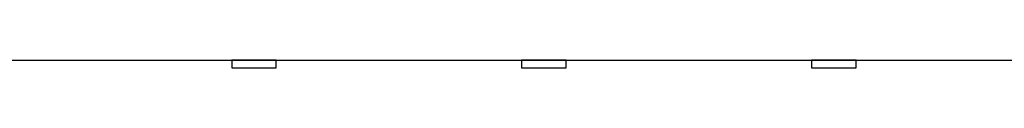
# Model space of a CAD drawing. Extents: x 5 to 3075, y 5 to 302.
# Drawn here: x 2855 to 2859, y 181 to 181 of the extents above; entities that cross this region are included whole.
import ezdxf

# ---------------------------------------------------------------- set-up
doc = ezdxf.new("R2010")
doc.units = 0
doc.header["$LTSCALE"] = 0.5
doc.header["$MEASUREMENT"] = 0
doc.layers.get('0').update_dxf_attribs({"linetype": 'CONTINUOUS'})

# ---------------------------------------------------------------- blocks, each defined once
blk = doc.blocks.new('LD_20200403092743_000000D3')
for p, q in [((-1383, -66), (-15, -66)), ((-799.67, -66), (-799.9, -66)), ((-799.9, -66), (-799.9, -67)), ((-799.02, -66), (-799.67, -66)), ((-798.05, -66), (-799.02, -66)), ((-796.9, -66), (-798.05, -66)), ((-795.75, -66), (-796.9, -66)), ((-794.78, -66), (-795.75, -66)), ((-794.13, -66), (-794.78, -66)), ((-793.9, -66), (-794.13, -66)), ((-793.9, -67), (-793.9, -66)), ((-760.57, -66), (-760.8, -66)), ((-760.8, -66), (-760.8, -67)), ((-759.92, -66), (-760.57, -66)), ((-758.95, -66), (-759.92, -66)), ((-757.8, -66), (-758.95, -66)), ((-756.65, -66), (-757.8, -66)), ((-755.68, -66), (-756.65, -66)), ((-755.03, -66), (-755.68, -66)), ((-754.8, -66), (-755.03, -66)), ((-754.8, -67), (-754.8, -66)), ((-721.47, -66), (-721.7, -66)), ((-721.7, -66), (-721.7, -67)), ((-720.82, -66), (-721.47, -66)), ((-719.85, -66), (-720.82, -66)), ((-718.7, -66), (-719.85, -66)), ((-717.55, -66), (-718.7, -66)), ((-716.58, -66), (-717.55, -66)), ((-715.93, -66), (-716.58, -66)), ((-715.7, -66), (-715.93, -66)), ((-715.7, -67), (-715.7, -66)), ((-799.9, -67), (-799.67, -67)), ((-799.67, -67), (-799.02, -67)), ((-799.02, -67), (-798.05, -67)), ((-798.05, -67), (-796.9, -67)), ((-796.9, -67), (-795.75, -67)), ((-795.75, -67), (-794.78, -67)), ((-794.78, -67), (-794.13, -67)), ((-794.13, -67), (-793.9, -67)), ((-760.8, -67), (-760.57, -67)), ((-760.57, -67), (-759.92, -67)), ((-759.92, -67), (-758.95, -67)), ((-758.95, -67), (-757.8, -67)), ((-757.8, -67), (-756.65, -67)), ((-756.65, -67), (-755.68, -67)), ((-755.68, -67), (-755.03, -67)), ((-755.03, -67), (-754.8, -67)), ((-721.7, -67), (-721.47, -67)), ((-721.47, -67), (-720.82, -67)), ((-720.82, -67), (-719.85, -67)), ((-719.85, -67), (-718.7, -67)), ((-718.7, -67), (-717.55, -67)), ((-717.55, -67), (-716.58, -67)), ((-716.58, -67), (-715.93, -67)), ((-715.93, -67), (-715.7, -67))]:
    blk.add_line(p, q)

msp = doc.modelspace()

# ---------------------------------------------------------------- block references
at = {"xscale": 0.03333333333333333, "yscale": 0.03333333333333333, "zscale": 0.03333333333333333}
msp.add_blockref('LD_20200403092743_000000D3', (2882.5667, 183.6167), dxfattribs=at)

doc.saveas('drawing.dxf')
